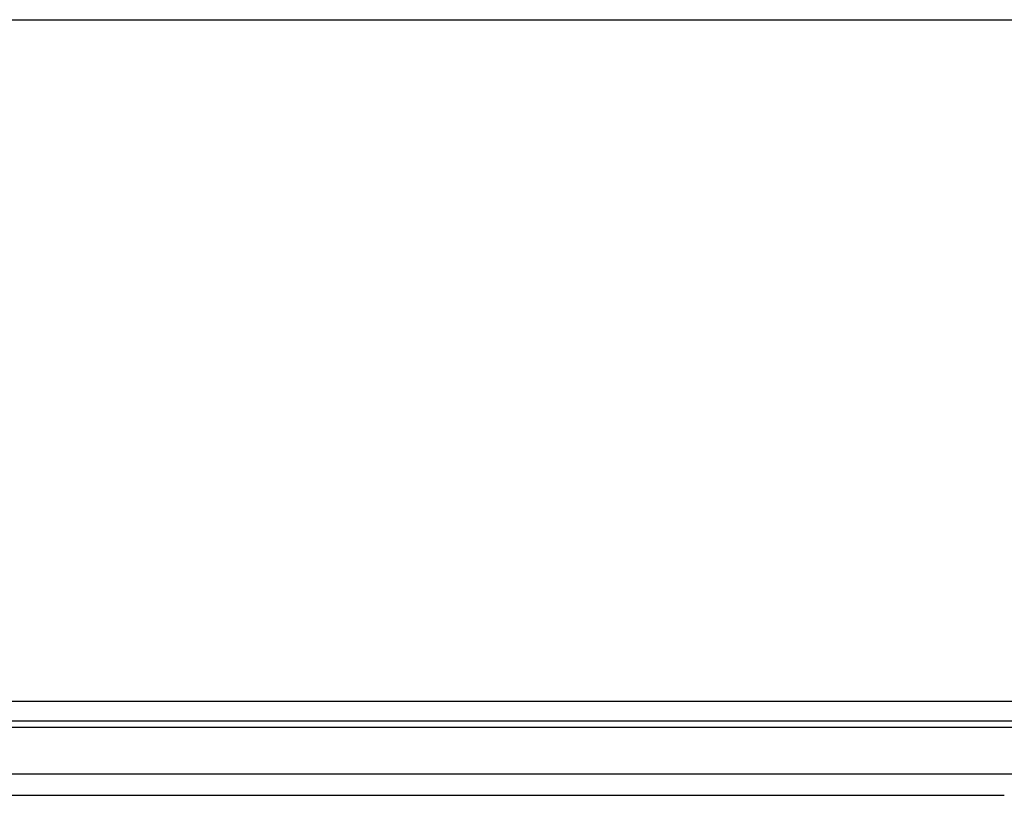
# Model space of a CAD drawing. Units: millimetres. Extents: x -180 to 7975, y -122 to 5841.
# Drawn here: x 1161 to 1392, y 2957 to 3139 of the extents above; entities that cross this region are included whole.
import ezdxf

# ---------------------------------------------------------------- set-up
doc = ezdxf.new("R2010")
doc.units = ezdxf.units.MM
doc.layers.add('1', color=7, linetype='Continuous')
doc.styles.add('CONVERTER_14', font='txt.shx', dxfattribs={"width": 0.9})
doc.dimstyles.new('ME10_DIM_17', dxfattribs={"dimtxt": 70, "dimasz": 70, "dimexe": 40, "dimexo": 0, "dimgap": 40, "dimtad": 1, "dimdsep": 46, "dimtxsty": 'CONVERTER_14', "dimsah": 1, "dimcen": 0.09, "dimclrd": 2, "dimclre": 2, "dimclrt": 3, "dimadec": 0, "dimazin": 0, "dimtfac": 1, "dimtdec": 4, "dimtix": 1, "dimtmove": 0, "dimatfit": 3, "dimfxl": 1, "dimtolj": 1, "dimtzin": 0, "dimarcsym": 0})
doc.dimstyles.new('ME10_DIM_18', dxfattribs={"dimtxt": 70, "dimasz": 70, "dimexe": 40, "dimexo": 0, "dimgap": 40, "dimtad": 1, "dimdsep": 46, "dimtxsty": 'CONVERTER_14', "dimsah": 1, "dimcen": 0.09, "dimclrd": 2, "dimclre": 2, "dimclrt": 3, "dimadec": 0, "dimazin": 0, "dimtfac": 1, "dimtdec": 4, "dimtix": 1, "dimtmove": 0, "dimatfit": 3, "dimfxl": 1, "dimtolj": 1, "dimtzin": 0, "dimarcsym": 0})

# ---------------------------------------------------------------- blocks, each defined once
blk = doc.blocks.new('*D10')
at = {"layer": '1', "color": 2, "linetype": 'Continuous'}
for p, q in [((624.49, 2972.56), (624.49, 3178.56)), ((2214.49, 2972.56), (2214.49, 3178.56)), ((624.49, 3138.56), (2214.49, 3138.56))]:
    blk.add_line(p, q, dxfattribs=at)
at = {"layer": '1', "color": 2}
for points in [[(694.49, 3147.77), (694.49, 3129.34), (624.49, 3138.56)], [(2144.49, 3129.34), (2144.49, 3147.77), (2214.49, 3138.56)]]:
    blk.add_solid(points, dxfattribs=at)
at = {"layer": '1', "color": 3, "insert": (1257.09, 3178.56), "char_height": 70, "attachment_point": 7, "rotation": 0.0001, "line_spacing_factor": 0.60024, "style": 'CONVERTER_14'}
blk.add_mtext('\\C3;(\\C3;1590\\C3;)', dxfattribs=at)
blk = doc.blocks.new('*D11')
at = {"layer": '1', "color": 2, "linetype": 'Continuous'}
for p, q in [((619.49, 2978.36), (619.49, 3328.56)), ((2219.49, 2978.36), (2219.49, 3328.56)), ((2219.49, 3288.56), (619.49, 3288.56))]:
    blk.add_line(p, q, dxfattribs=at)
at = {"layer": '1', "color": 2}
for points in [[(689.49, 3297.77), (689.49, 3279.34), (619.49, 3288.56)], [(2149.49, 3279.34), (2149.49, 3297.77), (2219.49, 3288.56)]]:
    blk.add_solid(points, dxfattribs=at)
at = {"layer": '1', "color": 3, "insert": (1314.49, 3328.56), "char_height": 70, "attachment_point": 7, "rotation": 0.0001, "line_spacing_factor": 0.60024, "style": 'CONVERTER_14'}
blk.add_mtext('1600', dxfattribs=at)

msp = doc.modelspace()

# ---------------------------------------------------------------- linework, layer by layer
at = {"color": 1, "linetype": 'Continuous'}
for p, q in [((2219.492, 2978.559), (619.492, 2978.559)), ((2219.492, 2973.959), (619.492, 2973.959)), ((2214.892, 2961.559), (624.092, 2961.559)), ((1070.492, 2956.559), (1392.158, 2956.559))]:
    msp.add_line(p, q, dxfattribs=at)
at = {"layer": '1', "color": 6, "linetype": 'Continuous'}
msp.add_line((624.492, 2972.559), (2214.492, 2972.559), dxfattribs=at)

# ---------------------------------------------------------------- dimensions: what is measured, and where the dimension line sits
at = {"layer": '1'}
dim = msp.add_linear_dim(base=(2219.492, 3288.559), p1=(619.492, 2978.359), p2=(2219.492, 2978.359), dimstyle='ME10_DIM_18', dxfattribs=at)
dim.commit()
dim.dimension.update_dxf_attribs({"geometry": '*D11', "text_midpoint": (1419.492, 3363.559), "text_rotation": 0.00014})
dim = msp.add_linear_dim(base=(624.492, 3138.559), p1=(2214.492, 2972.559), p2=(624.492, 2972.559), text='<>)', dimstyle='ME10_DIM_17', override={"dimpost": '(<>)'}, dxfattribs=at)
dim.commit()
dim.dimension.update_dxf_attribs({"geometry": '*D10', "text_midpoint": (1419.492, 3213.559), "text_rotation": 0.00014})

doc.saveas('drawing.dxf')
